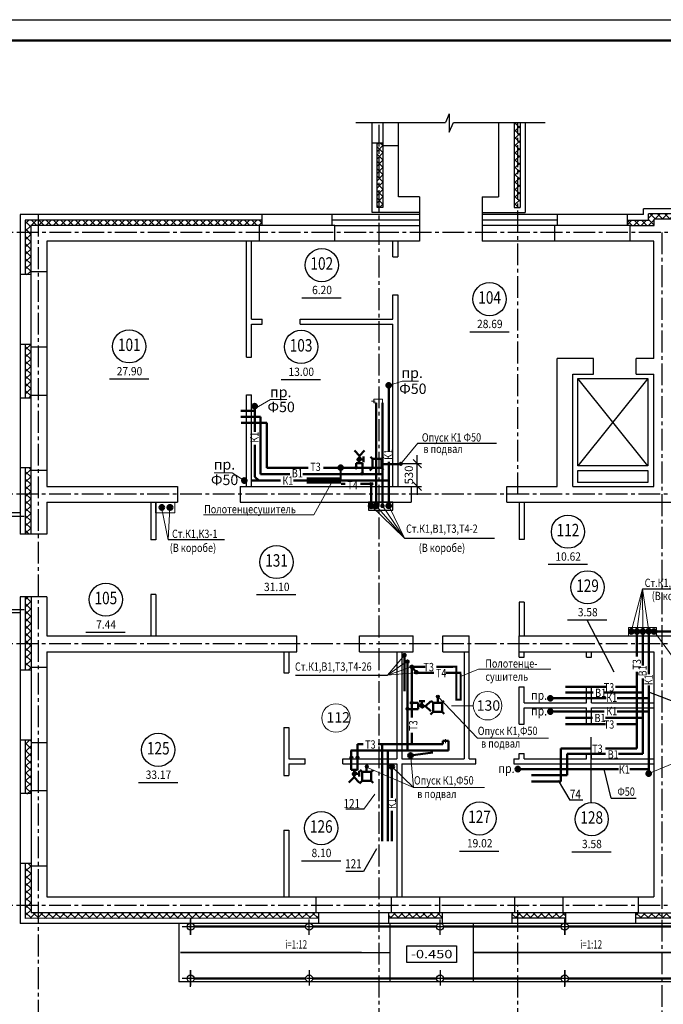
# Model space of a CAD drawing. Units: millimetres. Extents: x 6987 to 430160, y 1369 to 215624.
# Drawn here: x 87648 to 103127, y 86855 to 110550 of the extents above; entities that cross this region are included whole.
import ezdxf
from ezdxf.enums import TextEntityAlignment as Align

# ---------------------------------------------------------------- set-up
doc = ezdxf.new("R2010")
doc.units = ezdxf.units.MM
doc.linetypes.add('ОСЕВАЯ2', pattern=[1.125, 0.75, -0.125, 0.125, -0.125])
for name, color, linetype in [('1EXPL', 2, 'Continuous'), ('1SANTEH', 15, 'Continuous'), ('1SERV', 15, 'Continuous'), ('1TABL', 7, 'Continuous'), ('FORMAT', 7, 'Continuous'), ('Оборудование', 6, 'Continuous'), ('СТЕНЫ', 7, 'Continuous')]:
    doc.layers.add(name, color=color, linetype=linetype)
for name, color, linetype, lineweight in [('К1', 7, 'Continuous', 50), ('К1-1', 170, 'Continuous', 25), ('К1-2', 62, 'Continuous', 25), ('К1-3', 200, 'Continuous', 25)]:
    doc.layers.add(name, color=color, linetype=linetype, lineweight=lineweight)
doc.styles.add('AR40', font='romans.shx', dxfattribs={"width": 0.8, "height": 300})
doc.styles.add('PSTUDIO', font='pstudio.shx', dxfattribs={"height": 250})
doc.styles.add('SPECIF', font='TXT.shx')
doc.styles.add('TXT0', font='txt', dxfattribs={"width": 0.8})
doc.styles.add('TXT200', font='txt.shx', dxfattribs={"width": 0.9, "height": 200})
doc.dimstyles.new('PS_TICK_EXTLINES', dxfattribs={"dimtxt": 200, "dimasz": 200, "dimexe": 100, "dimexo": 100, "dimgap": 100, "dimtad": 1, "dimdec": 0, "dimzin": 0, "dimdsep": 46, "dimtxsty": 'TXT0', "dimblk1": 'OBLIQUE', "dimblk2": 'OBLIQUE', "dimsah": 1, "dimcen": 200, "dimdle": 100, "dimclrd": 5, "dimadec": 0, "dimazin": 0, "dimtfac": 1, "dimtdec": 0, "dimtix": 1, "dimtmove": 2, "dimatfit": 3, "dimldrblk": 'DBLK_0', "dimfxl": 0, "dimtolj": 1, "dimtzin": 0, "dimarcsym": 0})
pattern_1 = [(45, (-7470.53, 56701.46), (-88.38835, 88.38835), []), (135, (-7470.53, 56701.46), (-88.38835, -88.38835), [])]
pattern_2 = [(45, (-212254.91, -68210.73), (-88.388348, 88.388348), []), (135, (-212254.91, -68210.73), (-88.388348, -88.388348), [])]

# ---------------------------------------------------------------- blocks, each defined once
blk = doc.blocks.new('OTMET_P')
at = {"color": 0, "linetype": 'ByBlock'}
blk.add_lwpolyline([(-6, -2), (-6, 2), (6, 2), (6, -2)], close=True, dxfattribs=at)
at = {"color": 0, "linetype": 'ByBlock', "style": 'TXT200', "width": 1.071429}
blk.add_attdef('OTMET', text='', height=2, dxfattribs=at).set_placement((-5, -1), (5, -1), align=Align.FIT)
blk = doc.blocks.new('BE301')
at = {"color": 0, "linetype": 'ByBlock'}
blk.add_line((-4.79, -7.85), (4.67, -7.85), dxfattribs=at)
blk.add_circle((0, 0), 4, dxfattribs=at)
at = {"color": 0, "linetype": 'ByBlock', "style": 'TXT0', "width": 0.8}
blk.add_attdef('ENOM', text='', height=3, dxfattribs=at).set_placement((0, 0), align=Align.MIDDLE)
at = {"color": 0, "linetype": 'ByBlock', "style": 'TXT0', "width": 0.8, "flags": 1}
blk.add_attdef('ETYP', text='', height=3, dxfattribs=at).set_placement((0, 0), align=Align.MIDDLE)
at = {"color": 0, "linetype": 'ByBlock', "style": 'TXT0', "flags": 1}
for tag, p, width in [('ENAI', (8.16, -1), 0.9), ('EPER', (13.86, -4.21), 0.9), ('NOTD', (13.65, -6.77), 0.9), ('WTOP', (13.65, -10.11), 0.9), ('KTG', (-4.21, -12.12), 0.8), ('WBOT', (13.65, -13.44), 0.9), ('ATOP', (13.65, -16.77), 0.9), ('ABOT', (13.65, -20.11), 0.9)]:
    blk.add_attdef(tag, p, '', height=2, dxfattribs=dict(at, width=width))
at = {"color": 0, "linetype": 'ByBlock', "style": 'TXT0', "width": 0.9}
blk.add_attdef('EAREA', text='', height=2, dxfattribs=at).set_placement((0.05, -6.98), align=Align.CENTER)
blk = doc.blocks.new('_Oblique')
at = {"color": 0, "linetype": 'ByBlock', "lineweight": -2}
blk.add_line((-0.5, -0.5), (0.5, 0.5), dxfattribs=at)
blk = doc.blocks.new('*D412')
at = {"layer": 'DEFPOINTS', "color": 0, "ltscale": 100}
for p in [(96742, 99869), (97208, 99869), (96742, 99319)]:
    blk.add_point(p, dxfattribs=at)
at = {"layer": 'К1-1', "color": 5, "lineweight": -2, "ltscale": 100}
for p, q in [((97208, 99869), (97208, 100069)), ((97208, 99319), (97208, 99869)), ((97208, 99319), (97208, 99119))]:
    blk.add_line(p, q, dxfattribs=at)
at = {"layer": 'К1-1', "color": 0, "lineweight": -2, "ltscale": 100}
for p, q in [((96842, 99869), (97308, 99869)), ((96842, 99319), (97308, 99319))]:
    blk.add_line(p, q, dxfattribs=at)
at = {"layer": 'К1-1', "color": 5, "lineweight": -2, "ltscale": 100, "xscale": 200, "yscale": 200, "zscale": 200}
for p, rotation in [((97208, 99869), 270), ((97208, 99319), 90)]:
    blk.add_blockref('_Oblique', p, dxfattribs=dict(at, rotation=rotation))
at = {"layer": 'К1-1', "color": 0, "lineweight": 15, "ltscale": 100, "insert": (97008, 99594), "char_height": 200, "attachment_point": 5, "rotation": 90, "style": 'TXT0'}
blk.add_mtext('\\A1;{\\Ftxt.shx|c204;530}', dxfattribs=at)
blk = doc.blocks.new('DBLK_0')
at = {"color": 0, "linetype": 'ByBlock'}
for p, q in [((1, 1), (-1, -1)), ((-1, 0), (1, 0)), ((0, 1), (0, -1))]:
    blk.add_line(p, q, dxfattribs=at)

msp = doc.modelspace()

# ---------------------------------------------------------------- hatches: boundary and pattern name
at = {"lineweight": 25, "ltscale": 100}
h = msp.add_hatch(dxfattribs=at)
h.set_pattern_fill('ANSI31', color=0, angle=89.24335, style=0)
h.set_pattern_definition([(134.24334522, (305103.98995, 85195.7571), (-0.08954787318, -0.08721340728), [])])
edge = h.paths.add_edge_path()
edge.add_arc((95811.3, 99970.8), 50, -270, 90)
at = {"lineweight": 50}
h = msp.add_hatch(color=0, dxfattribs=at)
edge = h.paths.add_edge_path()
edge.add_arc((95738, 99769.4), 33.2, 0, 360)
h = msp.add_hatch(color=0, dxfattribs=at)
h.paths.add_polyline_path([(96803.5, 99812.2, 0.4840389), (96866, 99861.7, 0.4840389), (96803.5, 99911.2)])
h.paths.add_polyline_path([(96764.3, 99861.7, 0.3476736), (96803.5, 99812.2), (96803.5, 99911.2, 0.3476736)])
h = msp.add_hatch(color=0, dxfattribs=at)
edge = h.paths.add_edge_path()
edge.add_arc((95885.1, 99622.3), 33.2, 0, 360)
h = msp.add_hatch(color=0, dxfattribs=at)
edge = h.paths.add_edge_path()
edge.add_arc((96104.5, 99380.1), 33.2, 0, 360)
h = msp.add_hatch(color=0, dxfattribs=at)
edge = h.paths.add_edge_path()
edge.add_arc((97077.5, 94112.8), 33.2, 0, 360)
at = {"lineweight": 25, "ltscale": 100}
h = msp.add_hatch(dxfattribs=at)
h.set_pattern_fill('ANSI31', color=0, angle=-0.75665, style=0)
h.set_pattern_definition([(44.24334522, (82548.54962, -115254.00904), (-0.08721340728, 0.08954787318), [])])
edge = h.paths.add_edge_path()
edge.add_arc((97323.6, 94038.7), 50, -360, 0)
at = {"lineweight": 50}
h = msp.add_hatch(color=0, dxfattribs=at)
edge = h.paths.add_edge_path()
edge.add_arc((97705.6, 94261.2), 33.2, 0, 360)
h = msp.add_hatch(color=0, dxfattribs=at)
edge = h.paths.add_edge_path()
edge.add_arc((96975.1, 93964.9), 33.2, 0, 360)
h = msp.add_hatch(color=0, dxfattribs=at)
edge = h.paths.add_edge_path()
edge.add_arc((95624.9, 92799.1), 33.2, 0, 360)
h = msp.add_hatch(color=0, dxfattribs=at)
edge = h.paths.add_edge_path()
edge.add_arc((95772, 92793.6), 33.2, 0, 360)
at = {"lineweight": 25, "ltscale": 100}
h = msp.add_hatch(dxfattribs=at)
h.set_pattern_fill('ANSI31', color=0, angle=-90.75665, style=0)
h.set_pattern_definition([(314.24334522, (-113593.96576, 107180.04266), (0.08954787318, 0.08721340728), [])])
edge = h.paths.add_edge_path()
edge.add_arc((95698.7, 92405), 50, -450, -90)
at = {"lineweight": 50}
h = msp.add_hatch(color=0, dxfattribs=at)
h.paths.add_polyline_path([(95983.6, 92526.6, 0.4840389), (96046.2, 92576.1, 0.4840389), (95983.6, 92625.6)])
h.paths.add_polyline_path([(95944.5, 92576.1, 0.3476736), (95983.6, 92526.6), (95983.6, 92625.6, 0.3476736)])
at = {"layer": '1EXPL'}
h = msp.add_hatch(dxfattribs=at)
h.set_pattern_fill('ANSI37', color=0, scale=1000, style=0)
h.set_pattern_definition(pattern_1)
h.paths.add_polyline_path([(99542, 107524.7), (99542, 106031.1), (99632, 106031.1), (99632, 108074.4), (99542, 108074.4)])
h.paths.add_polyline_path([(99632, 106031.1), (99682, 106031.1), (99682, 107589.7), (99682, 108074.4), (99632, 108074.4)])
h.paths.add_polyline_path([(96382, 107524.7), (96382, 107589.7), (96292, 107589.7), (96292, 106029.4), (96382, 106029.4)])
h.paths.add_polyline_path([(96292, 107589.7), (96242, 107589.7), (96242, 106029.4), (96292, 106029.4)])
h = msp.add_hatch(dxfattribs=at)
h.set_pattern_fill('ANSI37', color=0, scale=1000, style=0)
h.set_pattern_definition(pattern_1)
h.paths.add_polyline_path([(87782, 105727.7), (87782, 105429.4), (87912, 105429.4), (87912, 105599.4), (93416.8, 105599.4), (93481.8, 105599.4), (93481.8, 105727.7)])
h = msp.add_hatch(dxfattribs=at)
h.set_pattern_fill('ANSI37', color=0, scale=1000, style=0)
h.set_pattern_definition([(45, (-7467.53, 56701.46), (-88.38835, 88.38835), []), (135, (-7467.53, 56701.46), (-88.38835, -88.38835), [])])
h.paths.add_polyline_path([(102265, 105729.4), (102265, 105599.4), (102330, 105599.4), (102907.7, 105599.4), (102907.7, 105749.4), (103238, 105749.4), (103176.5, 105879.4), (102777.7, 105879.4), (102777.7, 105729.4)])
h.paths.add_polyline_path([(103176.5, 105879.4), (103238, 105749.4), (104275.2, 105749.4), (104275.2, 105879.4)])
h.paths.add_polyline_path([(105585.2, 105879.4), (105585.2, 105749.4), (106501.5, 105749.4), (106501.5, 105599.4), (106929.7, 105599.4), (106994.7, 105599.4), (106994.7, 105729.4), (106631.5, 105729.4), (106631.5, 105879.4)])
h = msp.add_hatch(dxfattribs=at)
h.set_pattern_fill('ANSI37', color=0, scale=1000, style=0)
h.set_pattern_definition(pattern_2)
h.paths.add_polyline_path([(87782, 104414.1), (87912, 104414.1), (87912, 105429.4), (87782, 105429.4)])
h.paths.add_polyline_path([(87782, 101444.1), (87912, 101444.1), (87912, 102734.1), (87782, 102734.1)])
h = msp.add_hatch(dxfattribs=at)
h.set_pattern_fill('ANSI37', color=0, scale=1000, style=0)
h.set_pattern_definition(pattern_2)
h.paths.add_polyline_path([(87912, 99764.1), (87782, 99764.1), (87782, 99129.4), (87912, 99129.4)])
h.paths.add_polyline_path([(87912, 99129.4), (87782, 99129.4), (87782, 98169.4), (87912, 98169.4)])
h = msp.add_hatch(dxfattribs=at)
h.set_pattern_fill('ANSI37', color=0, scale=1000, style=0)
h.set_pattern_definition(pattern_2)
h.paths.add_polyline_path([(87782, 95529.4), (87922, 95529.4), (87922, 96659.4), (87782, 96659.4)])
h.paths.add_polyline_path([(87922, 95529.4), (87782, 95529.4), (87782, 94894.9), (87922, 94894.9)])
h = msp.add_hatch(dxfattribs=at)
h.set_pattern_fill('ANSI37', color=0, scale=1000, style=0)
h.set_pattern_definition([(45, (-126453.33, 17643.06), (-88.38835, 88.38835), []), (135, (-126453.33, 17643.06), (-88.38835, -88.38835), [])])
h.paths.add_polyline_path([(87782, 91909.8), (87922, 91909.8), (87922, 91974.8), (87922, 93199.9), (87782, 93199.9)])
h = msp.add_hatch(dxfattribs=at)
h.set_pattern_fill('ANSI37', color=0, scale=1000, style=0)
h.set_pattern_definition(pattern_2)
h.paths.add_polyline_path([(87922, 90244.8), (87782, 90244.8), (87782, 89229.4), (87922, 89229.4)])
h.paths.add_polyline_path([(87782, 88919.4), (88092, 88919.8), (88092, 89059.4), (87922, 89059.4), (87922, 89229.4), (87782, 89229.4)])
h.paths.add_polyline_path([(94837.4, 88927.6), (94837.4, 89059.4), (94772.4, 89059.4), (89047, 89059.4), (88092, 89059.4), (88092, 88919.8)])
h.paths.add_polyline_path([(97807.1, 88929.4), (97807.1, 89059.4), (96517.4, 89059.4), (96517.4, 88929.4)])
h.paths.add_polyline_path([(99632, 89059.4), (99632, 88929.4), (100776.7, 88929.4), (100776.7, 89059.4), (100711.7, 89059.4)])
h.paths.add_polyline_path([(99487.1, 88929.4), (99632, 88929.4), (99632, 89059.4), (99552.1, 89059.4), (99487.1, 89059.4)])
h = msp.add_hatch(dxfattribs=at)
h.set_pattern_fill('ANSI37', color=0, scale=1000, style=0)
h.set_pattern_definition(pattern_2)
h.paths.add_polyline_path([(103092, 88929.4), (103092, 89059.4), (102521.7, 89059.4), (102456.7, 89059.4), (102456.7, 88929.4)])
h.paths.add_polyline_path([(103941.6, 88929.4), (103941.6, 89059.4), (103092, 89059.4), (103092, 88929.4)])
h.paths.add_polyline_path([(106292, 88929.4), (106292, 89059.4), (105451.6, 89059.4), (105451.6, 88929.4)])
h.paths.add_polyline_path([(106912.3, 88929.4), (106912.3, 89059.4), (106847.3, 89059.4), (106292, 89059.4), (106292, 88929.4)])
at = {"layer": 'К1', "ltscale": 100}
for points in [[(95423.5, 99769.4, 1), (95313.5, 99769.4, 1)], [(96158.6, 98850.9, 1), (96048.6, 98850.9, 1)], [(96277.4, 98850.9, 1), (96167.4, 98850.9, 1)], [(96427.4, 98850.9, 1), (96317.4, 98850.9, 1)], [(102302.6, 95829, 1), (102412.6, 95829, 1)], [(102437.3, 95829, 1), (102547.3, 95829, 1)], [(102580.7, 95829, 1), (102690.7, 95829, 1)], [(102850.8, 95826.9, 1), (102960.8, 95826.9, 1)], [(96919.6, 95101.2, 1), (97029.6, 95101.2, 1)], [(97026, 94974.8, 1), (97136, 94974.8, 1)], [(97133.1, 94846.8, 1), (97243.1, 94846.8, 1)]]:
    msp.add_hatch(color=0, dxfattribs=at).paths.add_polyline_path(points)
at = {"layer": 'К1-2', "lineweight": 50, "ltscale": 100}
for points in [[(96577.4, 101750.3, 1), (96467.4, 101750.3, 1)], [(93352.4, 101250.2, 1), (93242.4, 101250.2, 1)], [(93104.5, 99458.3, 1), (92994.5, 99458.3, 1)], [(91122, 98812.5, 1), (91012, 98812.5, 1)], [(91312, 98812.5, 1), (91202, 98812.5, 1)], [(96577.4, 98850.9, 1), (96467.4, 98850.9, 1)], [(102720.3, 95833.3, 1), (102830.3, 95833.3, 1)], [(96848.5, 95257.8, 1), (96958.5, 95257.8, 1)], [(100355.8, 94218.6, 1), (100465.8, 94218.6, 1)], [(100355.8, 93899.3, 1), (100465.8, 93899.3, 1)], [(97048.1, 92787.6, 1), (97048.1, 92897.6, 1)], [(96598.3, 92520.1, 1), (96598.3, 92630.1, 1)], [(99573.1, 92515.9, 1), (99683.1, 92515.9, 1)], [(102720.3, 92407, 1), (102830.3, 92407, 1)]]:
    msp.add_hatch(color=0, dxfattribs=at).paths.add_polyline_path(points)
at = {"layer": 'К1-2', "ltscale": 100}
msp.add_hatch(color=0, dxfattribs=at).paths.add_polyline_path([(91322, 98812.5, 1), (91212, 98812.5, 1)])

# ---------------------------------------------------------------- linework, layer by layer
at = {"color": 0, "lineweight": 50}
for p, q in [((95817.4, 100058.2), (95698.6, 100180.2)), ((95815.1, 99878.8), (95817.4, 100058.2)), ((95817.4, 100058.2), (95943.9, 100181.4)), ((95918.8, 100039.1), (95918.8, 99901.1)), ((96131.4, 99981.2), (96084.2, 100028.5)), ((96348.1, 99981.2), (96394, 100027.2)), ((95891.8, 99877.8), (95737.2, 99879.8)), ((95737.2, 99879.8), (95737.2, 99835.9)), ((95738, 99842), (95738, 99769.4)), ((95813.8, 99970.1), (95918.8, 99970.1)), ((95891.8, 99877.8), (95891.8, 99622.3)), ((96131.4, 99764.5), (96067.4, 99700.5)), ((96131.4, 99981.2), (96348.1, 99981.2)), ((96131.4, 99764.5), (96131.4, 99981.2)), ((96348.1, 99764.5), (96131.4, 99764.5)), ((96348.1, 99981.2), (96348.1, 99764.5)), ((96348.1, 99764.5), (96397.4, 99715.2)), ((97194.8, 94112.8), (97030.7, 94112.8)), ((97232.6, 94112.8), (97188.7, 94112.8)), ((97230.5, 93958.1), (97232.6, 94112.8)), ((97391.9, 94151.5), (97253.9, 94151.5)), ((97322.9, 94151.5), (97322.9, 94046.5)), ((97411, 94032.6), (97533, 94151.3)), ((97589.3, 94113.3), (97542.1, 94160.6)), ((97589.3, 94113.3), (97806, 94113.3)), ((97589.3, 93896.6), (97589.3, 94113.3)), ((97806, 94113.3), (97851.9, 94159.2)), ((97806, 94113.3), (97806, 93896.6)), ((97230.5, 93958.1), (96972.3, 93958.1)), ((97230.5, 93958.1), (97188.7, 93958.1)), ((97231.6, 94034.9), (97411, 94032.6)), ((97411, 94032.6), (97534.2, 93906.1)), ((97589.3, 93896.6), (97525.3, 93832.6)), ((97806, 93896.6), (97589.3, 93896.6)), ((97806, 93896.6), (97855.3, 93847.3)), ((95618.2, 92498), (95618.2, 92962.4)), ((95618.2, 92498), (95618.2, 92539.9)), ((95618.2, 92498), (95772.9, 92496)), ((95695, 92497), (95692.6, 92317.6)), ((95772.9, 92533.8), (95772.9, 92606.4)), ((95772.9, 92496), (95772.9, 92539.9)), ((95811.5, 92336.7), (95811.5, 92474.7)), ((95884.3, 92447.4), (95837.1, 92494.6)), ((95884.3, 92447.4), (96101, 92447.4)), ((95884.3, 92230.7), (95884.3, 92447.4)), ((95992, 92561.1), (95992, 92447.4)), ((96101, 92447.4), (96146.9, 92493.3)), ((96101, 92447.4), (96101, 92230.7)), ((95692.6, 92317.6), (95566.2, 92194.4)), ((95692.6, 92317.6), (95811.4, 92195.6)), ((95811.6, 92405.7), (95706.6, 92405.7)), ((95884.3, 92230.7), (95820.3, 92166.7)), ((96101, 92230.7), (95884.3, 92230.7)), ((96101, 92230.7), (96150.3, 92181.4))]:
    msp.add_line(p, q, dxfattribs=at)
at = {"color": 0, "ltscale": 100}
for p, q in [((99661.6, 95209), (99781.6, 95209)), ((101282.1, 95209), (101402.1, 95209)), ((99661.6, 94499), (99781.6, 94499)), ((101282.1, 94499), (101402.1, 94499)), ((99781.6, 94109.4), (101282.1, 94109.4)), ((101402.1, 94109.4), (102902, 94109.4)), ((99781.6, 93989.4), (101282.1, 93989.4)), ((101401.7, 93589.7), (101402.1, 93989.4)), ((101402.1, 93989.4), (102902, 93989.4)), ((99661.6, 93598.7), (99781.6, 93598.7)), ((101281.7, 93589.7), (101401.7, 93589.7)), ((99661.6, 92888.7), (99781.6, 92888.7)), ((98461.6, 92759.4), (98621.6, 92759.4)), ((98621.6, 92639.4), (98621.6, 92759.4)), ((99531.6, 92759.4), (99531.6, 92639.4)), ((101281.7, 92879.7), (101401.7, 92879.7)), ((101402.1, 92759.4), (101402.1, 92879.7))]:
    msp.add_line(p, q, dxfattribs=at)
at = {"color": 0, "lineweight": -3}
for centre in [(95738, 99769.4), (95885.1, 99622.3), (96104.5, 99380.1), (97077.5, 94112.8), (97705.6, 94261.2), (96975.1, 93964.9), (95624.9, 92799.1), (95772, 92793.6)]:
    msp.add_circle(centre, 33.2, dxfattribs=at)
at = {"layer": '1EXPL', "color": 0}
for p, q in [((95733.6, 108074.4), (97885.6, 108074.4)), ((97977.5, 108284.3), (97885.6, 108074.4)), ((97977.5, 108284.3), (97977.5, 107839.8)), ((97977.5, 107839.8), (98080.7, 108074.4)), ((98080.7, 108074.4), (100289.8, 108074.4)), ((99162, 108074.4), (99162, 106291.1)), ((99682, 108074.4), (99682, 107589.7)), ((99802, 108074.4), (99802, 105911.1)), ((99682, 107589.7), (99682, 106031.1)), ((96382, 107524.7), (96382, 106029.4)), ((99542, 107524.7), (99542, 106031.1)), ((97262, 106289.4), (96762, 106289.4)), ((98772, 106291.1), (99162, 106291.1)), ((96382, 106029.4), (96242, 106029.4)), ((99542, 106031.1), (99682, 106031.1)), ((104275.2, 105999.4), (102654.7, 105999.4)), ((102654.7, 105859.4), (102654.7, 105999.4)), ((87662, 105859.4), (87662, 98169.4)), ((97262, 105859.4), (87662, 105859.4)), ((93481.8, 105727.7), (87782, 105727.7)), ((87782, 105727.7), (87782, 104414.1)), ((93481.8, 105599.4), (93481.8, 105859.4)), ((95161.8, 105599.4), (95161.8, 105859.4)), ((97262, 105727.7), (95161.8, 105727.7)), ((96762, 105909.4), (96122, 105909.4)), ((97262, 105909.4), (96122, 105909.4)), ((98772, 105911.1), (99802, 105911.1)), ((99442, 105859.4), (98772, 105859.4)), ((100585, 105729.4), (98772, 105729.4)), ((102654.7, 105859.4), (99442, 105859.4)), ((100585, 105599.4), (100585, 105859.4)), ((100585, 105599.4), (100585, 105859.4)), ((100585, 105599.4), (100585, 105859.4)), ((100585, 105599.4), (100585, 105859.4)), ((100585, 105599.4), (100585, 105859.4)), ((100585, 105599.4), (100585, 105859.4)), ((100585, 105599.4), (100585, 105859.4)), ((100585, 105599.4), (100585, 105859.4)), ((102265, 105599.4), (102265, 105859.4)), ((102265, 105599.4), (102265, 105859.4)), ((102265, 105599.4), (102265, 105859.4)), ((102265, 105599.4), (102265, 105859.4)), ((102265, 105599.4), (102265, 105859.4)), ((102265, 105599.4), (102265, 105859.4)), ((102265, 105599.4), (102265, 105859.4)), ((102265, 105599.4), (102265, 105859.4)), ((102265, 105729.4), (102774.7, 105729.4)), ((102774.7, 105729.4), (102774.7, 105879.4)), ((104275.2, 105879.4), (102774.7, 105879.4)), ((102904.7, 105599.4), (102904.7, 105749.4)), ((104275.2, 105749.4), (102904.7, 105749.4)), ((93416.8, 105599.4), (87912, 105599.4)), ((87912, 105599.4), (87912, 98169.4)), ((93416.8, 105219.4), (93416.8, 105599.4)), ((95226.8, 105599.4), (93416.8, 105599.4)), ((95226.8, 105219.4), (95226.8, 105599.4)), ((95226.8, 105599.4), (97262, 105599.4)), ((100520, 105599.4), (98772, 105599.4)), ((100520, 105219.4), (100520, 105599.4)), ((102330, 105599.4), (100520, 105599.4)), ((100520, 105219.4), (100520, 105599.4)), ((102330, 105599.4), (100520, 105599.4)), ((100520, 105219.4), (100520, 105599.4)), ((102330, 105599.4), (100520, 105599.4)), ((100520, 105219.4), (100520, 105599.4)), ((102330, 105599.4), (100520, 105599.4)), ((100520, 105219.4), (100520, 105599.4)), ((102330, 105599.4), (100520, 105599.4)), ((100520, 105219.4), (100520, 105599.4)), ((102330, 105599.4), (100520, 105599.4)), ((100520, 105219.4), (100520, 105599.4)), ((102330, 105599.4), (100520, 105599.4)), ((100520, 105219.4), (100520, 105599.4)), ((102330, 105599.4), (100520, 105599.4)), ((102330, 105219.4), (102330, 105599.4)), ((102330, 105219.4), (102330, 105599.4)), ((102330, 105219.4), (102330, 105599.4)), ((102330, 105219.4), (102330, 105599.4)), ((102330, 105599.4), (102904.7, 105599.4)), ((102330, 105219.4), (102330, 105599.4)), ((102330, 105219.4), (102330, 105599.4)), ((102330, 105219.4), (102330, 105599.4)), ((102330, 105219.4), (102330, 105599.4)), ((88302, 105219.4), (88302, 99319.4)), ((97262, 105219.4), (88302, 105219.4)), ((93102, 102429.7), (93102, 105219.4)), ((93222, 103339.4), (93222, 105219.4)), ((96621.6, 104839.3), (96621.6, 105219.4)), ((96741.6, 105219.4), (96741.6, 104839.3)), ((96741.6, 105219.4), (96741.6, 104839.3)), ((102902, 105219.4), (98772, 105219.4)), ((102902, 102399.4), (102902, 105219.4)), ((96621.6, 104839.3), (96741.6, 104839.3)), ((87912, 104414.1), (87662, 104414.1)), ((88302, 104479.1), (87912, 104479.1)), ((96621.6, 103929.3), (96741.6, 103929.3)), ((96621.6, 103339.4), (96621.6, 103929.3)), ((96741.6, 103929.3), (96741.6, 102696.3)), ((96741.6, 103864.3), (96741.6, 99319.4)), ((93222, 103339.4), (93480.1, 103339.4)), ((93480.1, 103219.4), (93480.1, 103339.4)), ((94390.1, 103219.4), (94390.1, 103339.4)), ((94390.1, 103339.4), (96621.6, 103339.4)), ((93222, 103219.4), (93480.1, 103219.4)), ((93222, 102429.7), (93222, 103219.4)), ((94390.1, 103219.4), (96621.6, 103219.4)), ((96621.6, 99319.4), (96621.6, 103219.4)), ((87912, 102734.1), (87662, 102734.1)), ((87782, 102734.1), (87782, 101444.1)), ((88302, 102669.1), (87912, 102669.1)), ((93102, 102429.7), (93222, 102429.7)), ((100572, 99319.4), (100572, 102399.4)), ((101444.8, 102399.4), (100572, 102399.4)), ((101444.8, 102019.4), (101444.8, 102399.4)), ((102902, 102399.4), (102475, 102399.4)), ((102475, 102019.4), (102475, 102399.4)), ((100952, 99319.4), (100952, 102019.4)), ((100952, 102019.4), (101444.8, 102019.4)), ((102751.4, 101916.5), (101068.4, 99812.7)), ((102751.4, 99812.7), (101068.4, 101916.5)), ((102475, 102019.4), (102902, 102019.4)), ((102902, 99319.4), (102902, 102019.4)), ((87912, 101444.1), (87662, 101444.1)), ((88302, 101509.1), (87912, 101509.1)), ((93102, 99319.4), (93102, 101519.7)), ((93102, 101519.7), (93222, 101519.7)), ((93222, 99319.4), (93222, 101519.7)), ((87912, 99764.1), (87662, 99764.1)), ((87782, 99764.1), (87782, 98169.4)), ((88302, 99699.1), (87912, 99699.1)), ((88302, 99319.4), (91441.8, 99319.4)), ((92951.8, 99319.4), (97062, 99319.4)), ((99362, 99319.4), (100572, 99319.4)), ((100952, 99319.4), (102902, 99319.4)), ((102132, 99319.4), (102902, 99319.4)), ((88302, 98939.4), (91441.8, 98939.4)), ((88302, 98939.4), (88302, 98169.4)), ((90802, 98939.4), (90802, 98029.6)), ((90922, 98939.4), (90922, 98029.6)), ((92951.8, 98939.4), (97062, 98939.4)), ((99362, 98939.4), (103922, 98939.4)), ((99661.6, 98939.4), (99661.6, 98039.4)), ((99781.6, 98939.4), (99781.6, 98039.4)), ((102132, 98939.4), (103070.1, 98939.4)), ((87662, 98679.4), (85033.3, 98679.4)), ((87358.9, 98599.8), (87758.9, 98599.8)), ((88302, 98169.4), (87662, 98169.4)), ((88302, 98169.4), (87782, 98169.4)), ((90922, 98029.6), (90802, 98029.6)), ((99781.6, 98039.4), (99661.6, 98039.4)), ((90922, 96719.6), (90802, 96719.6)), ((90802, 96719.6), (90802, 95719.4)), ((90922, 96719.6), (90922, 95719.4)), ((87662, 96659.4), (87662, 88799.4)), ((88302, 96659.4), (87662, 96659.4)), ((87782, 96659.4), (87782, 94894.9)), ((87922, 96659.4), (87922, 91989.8)), ((88302, 96659.4), (88302, 95719.4)), ((99781.6, 96529.4), (99661.6, 96529.4)), ((99661.6, 96529.4), (99661.6, 95719.4)), ((99781.6, 96529.4), (99781.6, 95719.4)), ((87662, 96279.4), (85014.7, 96279.4)), ((87358.9, 96359), (87758.9, 96359)), ((88302, 95719.4), (94311.9, 95719.4)), ((94311.9, 95339.4), (94311.9, 95719.4)), ((95820.9, 95339.4), (95820.9, 95719.4)), ((95820.9, 95719.4), (97111.6, 95719.4)), ((97111.6, 95339.4), (97111.6, 95719.4)), ((97821.6, 95719.4), (98461.6, 95719.4)), ((97821.6, 95339.4), (97821.6, 95719.4)), ((98461.6, 92759.4), (98461.6, 95719.4)), ((99661.6, 95719.4), (106762, 95719.4)), ((99661.6, 95209), (99661.6, 95719.4)), ((88302, 95339.4), (94311.9, 95339.4)), ((88302, 95339.4), (88302, 89439.4)), ((94001.6, 95339.4), (94001.6, 94829.3)), ((94121.6, 95339.4), (94121.6, 94829.3)), ((95820.9, 95339.4), (97111.6, 95339.4)), ((96721.6, 95339.4), (96721.6, 92759.4)), ((96841.6, 95339.4), (96841.6, 92759.4)), ((97821.6, 95339.4), (98461.6, 95339.4)), ((98341.6, 95339.4), (98341.6, 92759.4)), ((99661.6, 95339.4), (102902, 95339.4)), ((99781.6, 95209), (99781.6, 95339.4)), ((101282.1, 95209), (101282.1, 95339.4)), ((101402.1, 95209), (101402.1, 95339.4)), ((102902, 95339.4), (102902, 89439.4)), ((87922, 94894.9), (87662, 94894.9)), ((87922, 94894.9), (87662, 94894.9)), ((88302, 94959.9), (87922, 94959.9)), ((87922, 94959.9), (87922, 93149.9)), ((88302, 94959.9), (87922, 94959.9)), ((94001.6, 94829.3), (94121.6, 94829.3)), ((99661.6, 93598.7), (99661.6, 94499)), ((99781.6, 94109.4), (99781.6, 94499)), ((101282.1, 94109.4), (101282.1, 94499)), ((101402.1, 94109.4), (101402.1, 94499)), ((99781.6, 93598.7), (99781.6, 93989.4)), ((101282.1, 93589.7), (101282.1, 93989.4)), ((94001.6, 93519.3), (94121.6, 93519.3)), ((94001.6, 93519.3), (94001.6, 92359.8)), ((94121.6, 93519.3), (94121.6, 92759.4)), ((87922, 93214.9), (87662, 93214.9)), ((87922, 93214.9), (87662, 93214.9)), ((87782, 93214.9), (87782, 91924.8)), ((88302, 93149.9), (87922, 93149.9)), ((88302, 93149.9), (87922, 93149.9)), ((99661.6, 92759.4), (99661.6, 92888.7)), ((99781.6, 92759.4), (99781.6, 92888.7)), ((94121.6, 92759.4), (94511.6, 92759.4)), ((94511.6, 92639.4), (94511.6, 92759.4)), ((95421.6, 92639.4), (95421.6, 92759.4)), ((95421.6, 92759.4), (96721.6, 92759.4)), ((96841.6, 92759.4), (98341.6, 92759.4)), ((99531.6, 92759.4), (99661.6, 92759.4)), ((99782, 92759.4), (101282.1, 92759.4)), ((101282.1, 92759.4), (101282.1, 92879.7)), ((101402.1, 92759.4), (102902, 92759.4)), ((94121.6, 92639.4), (94511.6, 92639.4)), ((94121.6, 92639.4), (94121.6, 92359.8)), ((95421.6, 92639.4), (96721.6, 92639.4)), ((96721.6, 92639.4), (96721.6, 89439.4)), ((96841.6, 92639.4), (96841.6, 89439.4)), ((96841.6, 92639.4), (98621.6, 92639.4)), ((99531.6, 92639.4), (102902, 92639.4)), ((94001.6, 92359.8), (94121.6, 92359.8)), ((88302, 91989.8), (87922, 91989.8)), ((87922, 91989.8), (87922, 90179.8)), ((88302, 91989.8), (87922, 91989.8)), ((87922, 91989.8), (87922, 89059.4)), ((87922, 91924.8), (87662, 91924.8)), ((87922, 91924.8), (87662, 91924.8)), ((94001.6, 91049.8), (94121.6, 91049.8)), ((94001.6, 91049.8), (94001.6, 89439.4)), ((94121.6, 91049.8), (94121.6, 89439.4)), ((87922, 90244.8), (87662, 90244.8)), ((87922, 90244.8), (87662, 90244.8)), ((87782, 90244.8), (87782, 88919.4)), ((88302, 90179.8), (87922, 90179.8)), ((88302, 90179.8), (87922, 90179.8)), ((88302, 89439.4), (102902, 89439.4)), ((94772.4, 89439.4), (94772.4, 89059.4)), ((94772.4, 89439.4), (94772.4, 89059.4)), ((96582.4, 89439.4), (96582.4, 89059.4)), ((96582.4, 89439.4), (96582.4, 89059.4)), ((96582.4, 89439.4), (96582.4, 89059.4)), ((97742.1, 89439.4), (97742.1, 89059.4)), ((97742.1, 89439.4), (97742.1, 89059.4)), ((99552.1, 89439.4), (99552.1, 89059.4)), ((99552.1, 89439.4), (99552.1, 89059.4)), ((99552.1, 89439.4), (99552.1, 89059.4)), ((100711.7, 89439.4), (100711.7, 89059.4)), ((100711.7, 89439.4), (100711.7, 89059.4)), ((102521.7, 89439.4), (102521.7, 89059.4)), ((102521.7, 89439.4), (102521.7, 89059.4)), ((102521.7, 89439.4), (102521.7, 89059.4)), ((94837.4, 88927.6), (87782, 88919.4)), ((89092.3, 89059.4), (87922, 89059.4)), ((96410.5, 89059.4), (89047, 89059.4)), ((91757.6, 88923.5), (91757.6, 88523.5)), ((91757.6, 88523.5), (91757.6, 88894.3)), ((94609.8, 88523.5), (94609.8, 88894.3)), ((96582.4, 89059.4), (94772.4, 89059.4)), ((96582.4, 89059.4), (94772.4, 89059.4)), ((94837.4, 89059.4), (94837.4, 88799.4)), ((94837.4, 89059.4), (94837.4, 88799.4)), ((97937.1, 89059.4), (96410.5, 89059.4)), ((96517.3, 89059.4), (96517.3, 88799.4)), ((96517.4, 89059.4), (96517.4, 88799.4)), ((97807.1, 88929.4), (96517.4, 88929.4)), ((99552.1, 89059.4), (97742.1, 89059.4)), ((99552.1, 89059.4), (97742.1, 89059.4)), ((97757.6, 88523.5), (97757.6, 88894.3)), ((97807.1, 89059.4), (97807.1, 88799.4)), ((97807.1, 89059.4), (97807.1, 88799.4)), ((99487.1, 89059.4), (99487.1, 88799.4)), ((99487.1, 89059.4), (99487.1, 88799.4)), ((100776.7, 88929.4), (99487.1, 88929.4)), ((100711.7, 89059.4), (99552.1, 89059.4)), ((102521.7, 89059.4), (100711.7, 89059.4)), ((102521.7, 89059.4), (100711.7, 89059.4)), ((100757.6, 88923.5), (100757.6, 88523.5)), ((100757.6, 88523.5), (100757.6, 88894.3)), ((100776.7, 89059.4), (100776.7, 88799.4)), ((100776.7, 89059.4), (100776.7, 88799.4)), ((102456.6, 89059.4), (102456.6, 88799.4)), ((103941.6, 88929.4), (102456.6, 88929.4)), ((102456.7, 89059.4), (102456.7, 88799.4)), ((102521.7, 89059.4), (103941.6, 89059.4)), ((103941.6, 88799.4), (87662, 88799.4)), ((91471.5, 88799.4), (91471.5, 87399.4)), ((91957.6, 88722.4), (91557.6, 88722.4)), ((94955.6, 88722.4), (94557.6, 88722.4)), ((96549.5, 88799.4), (96551.5, 87399.4)), ((97959.5, 88723.5), (97559.5, 88723.5)), ((98551.5, 88799.4), (98551.5, 87399.4)), ((100959.5, 88723.5), (100559.5, 88723.5)), ((95868.1, 88099.4), (91514.4, 88099.4)), ((91514.4, 88099.4), (96551.5, 88099.4)), ((103551.5, 88099.4), (98551.5, 88099.4)), ((98551.5, 88099.4), (102947.9, 88099.4)), ((98594.4, 88099.4), (103551.5, 88099.4)), ((91757.6, 87275.4), (91757.6, 87675.4)), ((91757.6, 87675.4), (91757.6, 87304.5)), ((94609.8, 87675.4), (94609.8, 87304.5)), ((97757.6, 87675.4), (97757.6, 87304.5)), ((100757.6, 87275.4), (100757.6, 87675.4)), ((100757.6, 87675.4), (100757.6, 87304.5)), ((91957.6, 87476.5), (91557.6, 87476.5)), ((94957.6, 87476.5), (94557.6, 87476.5)), ((97959.5, 87475.4), (97559.5, 87475.4)), ((100959.5, 87475.4), (100559.5, 87475.4)), ((103551.5, 87399.4), (91471.5, 87399.4))]:
    msp.add_line(p, q, dxfattribs=at)
at = {"layer": '1EXPL', "color": 0, "linetype": 'ОСЕВАЯ2', "ltscale": 700}
for p, q in [((96292, 83085.3), (96292, 108074.4)), ((99632, 99129.4), (99632, 108074.4)), ((88092, 105859.4), (88092, 83085.3)), ((160552, 105429.4), (74365.2, 105429.4)), ((103092, 105429.4), (103092, 83085.3)), ((160542, 99129.4), (74365.2, 99129.4)), ((160542, 95529.4), (74365.2, 95529.4)), ((160542, 89229.4), (74365.2, 89229.4)), ((99632, 83085.3), (99632, 89229.4))]:
    msp.add_line(p, q, dxfattribs=at)
at = {"layer": '1EXPL', "color": 0, "ltscale": 100}
for p, q in [((91441.8, 99319.4), (91441.8, 98939.4)), ((92951.8, 99319.4), (92951.8, 98939.4)), ((97062, 99319.4), (97062, 98939.4)), ((99362, 98939.4), (99362, 99319.4)), ((101288.5, 96105.7), (101933.9, 94857.2)), ((101391.6, 91707.4), (101391.6, 93287.3))]:
    msp.add_line(p, q, dxfattribs=at)
at = {"layer": '1EXPL', "color": 0}
for points in [[(102751.4, 101916.5), (102751.4, 99812.7), (101068.4, 99812.7), (101068.4, 101916.5)], [(102751.4, 99699.6), (102751.4, 99411.7), (101068.4, 99411.7), (101068.4, 99699.6)]]:
    msp.add_lwpolyline(points, close=True, dxfattribs=at)
at = {"layer": '1EXPL', "color": 0, "const_width": 50}
for points in [[(94525.8, 88726.9), (91842.7, 88726.9)], [(97673.6, 88726.9), (94693.8, 88726.9)], [(100673.6, 88726.9), (97841.6, 88726.9)], [(103585.6, 88726.9), (100841.6, 88726.9)], [(94525.8, 87476.5), (91842.7, 87476.5)], [(97673.6, 87476.5), (94693.8, 87476.5)], [(100673.6, 87476.5), (97841.6, 87476.5)], [(103585.6, 87476.5), (100841.6, 87476.5)]]:
    msp.add_lwpolyline(points, dxfattribs=at)
at = {"layer": '1EXPL', "color": 0}
for points in [[(91521.8, 88099.4, 0, 100, 0), (91921.8, 88099.4, 0, 0, 0), (92521.8, 88099.4, 0, 0, 0)], [(98594.4, 88099.4, 0, 100, 0), (98994.4, 88099.4, 0, 0, 0), (99594.4, 88099.4, 0, 0, 0)]]:
    msp.add_lwpolyline(points, format="xyseb", dxfattribs=at)
for centre in [(91758.7, 88723.5), (94609.8, 88722.4), (97757.6, 88722.4), (100757.6, 88723.5), (91758.7, 87475.4), (94609.8, 87476.5), (97757.6, 87476.5), (100757.6, 87475.4)]:
    msp.add_circle(centre, 84, dxfattribs=at)
at = {"layer": '1SANTEH', "color": 0, "lineweight": 30, "const_width": 50}
msp.add_lwpolyline([(98063.3, 94978.4), (98148.5, 94978.4), (98148.5, 94186.3), (98250.8, 94186.3), (98250.8, 94810.4)], dxfattribs=at)
at = {"layer": '1TABL', "color": 0}
for p, q in [((96122, 105909.4), (96122, 108074.4)), ((96762, 106289.4), (96762, 108074.4)), ((96242, 106029.4), (96242, 107589.7)), ((97262, 106289.4), (97262, 105219.4)), ((98772, 106291.1), (98772, 105219.4)), ((97262, 105859.4), (97262, 105219.4))]:
    msp.add_line(p, q, dxfattribs=at)
at = {"layer": 'FORMAT', "color": 0}
msp.add_line((61587.5, 110550), (172507.1, 110550), dxfattribs=at)
at = {"layer": 'FORMAT', "color": 0, "lineweight": 50}
msp.add_line((172007.1, 110050), (63587.5, 110050), dxfattribs=at)
at = {"layer": 'К1', "color": 0, "ltscale": 100}
for p, q in [((96222.4, 98850.9), (96222.4, 101332.3)), ((96372.4, 98850.9), (96372.4, 101332.3)), ((93443.3, 100990.4), (92965.2, 100990.4)), ((93443.3, 99614.5), (93443.3, 100990.4)), ((93593.3, 100850.1), (92971.2, 100850.1)), ((93593.3, 99769.4), (93593.3, 100850.1)), ((93593.3, 99769.4), (94586.3, 99769.4)), ((94953, 99769.4), (96222.4, 99769.4)), ((93443.3, 99614.5), (94142, 99614.5)), ((94455.3, 99614.5), (96372.4, 99614.5)), ((94455.3, 99614.5), (95171.1, 99614.5)), ((95476.7, 99380.1), (95377, 99380.1)), ((96103.6, 99380.1), (95843.4, 99380.1)), ((96103.6, 98850.9), (96103.6, 99380.1)), ((102492.3, 95829), (102492.3, 95226.9)), ((102638.3, 95833.3), (102638.3, 95009.5)), ((102905.8, 95826.9), (103704.7, 95826.9)), ((96972.3, 92962.4), (96972.3, 95119.2)), ((96997.6, 94978.4), (96998.9, 94978.4)), ((97026.5, 94978.4), (97399.9, 94978.4)), ((97077.5, 94978.4), (97077.5, 94081.2)), ((97193.3, 94840.1), (97077.5, 94978.4)), ((97134.1, 94834.6), (97608, 94834.6)), ((97676.2, 94978.4), (98063.3, 94978.4)), ((97896.1, 94834.6), (98263.4, 94834.6)), ((102492.3, 94860.2), (102492.3, 93009.1)), ((102638.3, 94696.2), (102638.3, 92881.5)), ((100777.3, 94494.5), (101751.1, 94494.5)), ((100777.3, 94358.5), (101437.8, 94358.5)), ((101705.4, 94358.5), (102638.3, 94358.5)), ((101974.7, 94494.5), (102492.3, 94494.5)), ((97077.5, 94112.8), (97077.5, 93754.1)), ((100777.3, 93749.3), (101424, 93749.3)), ((100777.3, 93599.3), (101737.4, 93599.3)), ((101737.4, 93749.3), (102638.3, 93749.3)), ((102012.3, 93599.3), (102492.3, 93599.3)), ((97077.5, 93387.5), (97077.5, 93112.4)), ((97961.5, 93192.7), (97828.1, 93192.7)), ((97828.1, 93192.7), (97828.1, 93112.4)), ((97961.5, 92962.4), (97961.5, 93192.7)), ((97013, 92962.4), (95614.3, 92962.4)), ((95772.9, 92496), (95772.9, 93112.4)), ((95905.4, 93112.4), (95772.9, 93112.4)), ((96768.6, 93112.4), (96272.1, 93112.4)), ((96362.8, 93112.4), (96362.8, 90780.5)), ((96498.6, 92962.4), (96498.6, 90780.5)), ((97828.1, 93112.4), (96739.7, 93112.4)), ((97961.5, 92962.4), (96972.3, 92962.4)), ((101367.2, 93009.1), (100665.4, 93009.1)), ((100665.4, 93009.1), (100665.4, 92215.9)), ((102492.3, 93009.1), (101733.9, 93009.1)), ((101740.1, 92881.5), (100815.4, 92881.5)), ((100815.4, 92881.5), (100815.4, 92365.9)), ((102638.3, 92881.5), (102053.5, 92881.5)), ((100815.4, 92365.9), (99957.7, 92365.9)), ((100665.4, 92215.9), (99957.7, 92215.9))]:
    msp.add_line(p, q, dxfattribs=at)
at = {"layer": 'К1', "color": 0, "ltscale": 100, "const_width": 50}
msp.add_lwpolyline([(95368.5, 99769.4), (95368.5, 99509.2), (94576.4, 99509.2), (94576.4, 99406.9), (95377, 99406.9)], dxfattribs=at)
at = {"layer": 'К1', "color": 0, "ltscale": 100}
for centre in [(95368.5, 99769.4), (96103.6, 98850.9), (96222.4, 98850.9), (102357.6, 95829), (102492.3, 95829), (102635.7, 95829), (102905.8, 95826.9)]:
    msp.add_circle(centre, 55, dxfattribs=at)
at = {"layer": 'К1-1', "color": 0, "lineweight": 15, "ltscale": 100}
for p, q in [((96849.8, 101849.7), (96522.4, 101750.3)), ((97241.4, 101849.7), (96849.8, 101849.7)), ((96372.4, 101418), (96163.8, 101418)), ((96163.8, 101418), (96163.8, 101331)), ((96372.4, 101332.3), (96372.4, 101418)), ((93682, 101411.7), (93297.4, 101189.3)), ((94073.5, 101411.7), (93682, 101411.7)), ((96198.1, 101370.5), (96108.4, 101370.5)), ((96163.8, 101370.5), (96198.1, 101370.5)), ((96163.8, 101331), (96222.4, 101331)), ((97220.2, 100361.7), (96809.9, 99856.7)), ((92327, 99646.6), (92757.9, 99646.6)), ((92757.9, 99646.6), (93049.5, 99458.3)), ((94725.6, 98634.6), (95144, 99406.9)), ((91057, 98812.5), (91220.2, 98036.4)), ((91220.2, 98036.4), (91257, 98812.5)), ((96903.3, 98073), (96103.6, 98850.9)), ((96222.4, 98850.9), (96903.3, 98073)), ((96372.4, 98850.9), (96903.3, 98073)), ((96903.3, 98073), (96522.4, 98850.9)), ((94725.6, 98634.6), (92070.3, 98634.6)), ((102625.5, 96854.2), (102357.6, 95829)), ((102492.3, 95829), (102625.5, 96854.2)), ((102625.5, 96854.2), (102638.3, 95833.3)), ((102775.3, 95833.3), (102625.5, 96854.2)), ((103556.7, 94939), (102905.8, 95826.9)), ((96494, 94774.9), (96904.8, 95260.8)), ((96972.3, 95119.2), (96494, 94774.9)), ((96494, 94774.9), (97077.5, 94978.4)), ((96494, 94774.9), (97134.1, 94834.6)), ((98684.5, 94922.1), (98250.8, 94741.9)), ((100423.5, 94922.1), (98684.5, 94922.1)), ((98656.4, 93263.6), (97705.6, 94261.2)), ((98556.3, 94041.3), (98030.9, 94041.3)), ((97891.8, 93192.7), (97891.8, 93236.6)), ((97891.8, 93236.6), (97891.8, 93140.2)), ((98656.4, 93263.6), (100365.9, 93263.6)), ((97121.1, 92073.1), (97049.9, 92897.6)), ((103377, 92658.9), (102775.3, 92407)), ((97121.1, 92073.1), (95992, 92561.1)), ((97121.1, 92073.1), (96598.3, 92575.1)), ((97121.1, 92073.1), (98830.6, 92073.1)), ((95927.5, 91548.1), (96191.7, 91911.5))]:
    msp.add_line(p, q, dxfattribs=at)
at = {"layer": 'К1-1', "color": 0, "ltscale": 100}
for p, q in [((97220.2, 100361.7), (98872.9, 100361.7)), ((98872.9, 100361.7), (99114.3, 100361.7))]:
    msp.add_line(p, q, dxfattribs=at)
at = {"layer": 'К1-1', "color": 0, "lineweight": 30, "ltscale": 100}
msp.add_line((90923.7, 98685.6), (90923.7, 98939.4), dxfattribs=at)
at = {"layer": 'К1-1', "color": 0, "linetype": 'Continuous', "lineweight": 25}
for p, q in [((92569.9, 98036.4), (91220.2, 98036.4)), ((96903.3, 98073), (99066, 98073)), ((102625.5, 96854.2), (104839.7, 96854.2)), ((94279.1, 94774.9), (96494, 94774.9))]:
    msp.add_line(p, q, dxfattribs=at)
at = {"layer": 'К1-1', "color": 0, "lineweight": 15, "ltscale": 100}
for points in [[(90922, 98939.4), (91378.1, 98939.4), (91378.1, 98680.7), (90922, 98680.7)], [(102286.4, 95719.4), (102965.1, 95719.4), (102965.1, 95920.9), (102286.4, 95920.9)]]:
    msp.add_lwpolyline(points, close=True, dxfattribs=at)
at = {"layer": 'К1-1', "color": 0, "ltscale": 100}
msp.add_lwpolyline([(96621.9, 98939.4), (96034.4, 98939.4), (96034.4, 98747.4), (96621.9, 98747.4)], close=True, dxfattribs=at)
at = {"layer": 'К1-1', "color": 0, "lineweight": 15, "ltscale": 100}
for centre, radius in [((98900.2, 94041.3), 343.9), ((95254.9, 93745.7), 342.4)]:
    msp.add_circle(centre, radius, dxfattribs=at)
at = {"layer": 'К1-2', "color": 0, "lineweight": 50, "ltscale": 100}
for p, q in [((96522.4, 101332.3), (96522.4, 101750.3)), ((93306.2, 100633.1), (93306.2, 101189.3)), ((96522.4, 100150.2), (96522.4, 101332.3)), ((93306.2, 101134.2), (92962.9, 101134.2)), ((93306.2, 99551.4), (93306.2, 100319.8)), ((96809.9, 99856.7), (96348.1, 99856.7)), ((96522.4, 98850.9), (96522.4, 99906.7)), ((93399.2, 99458.3), (93306.2, 99551.4)), ((93222, 99458.3), (93916.5, 99458.3)), ((94229.8, 99458.3), (96222.4, 99458.3)), ((94673.6, 99458.3), (96522.4, 99458.3)), ((94673.6, 99429.5), (94740.4, 99429.5)), ((102775.3, 95833.3), (102775.3, 94797.3)), ((96904.8, 95260.8), (96904.8, 94390.6)), ((102775.3, 94524.6), (102775.3, 92515.9)), ((97705.6, 94113.3), (97705.6, 94261.2)), ((100393.8, 94221.6), (101751.1, 94221.6)), ((102018.7, 94221.6), (102775.3, 94221.6)), ((100393.8, 93899.3), (101705.4, 93899.3)), ((102018.7, 93899.3), (102775.3, 93899.3)), ((97048.1, 92842.6), (97582.1, 92912.7)), ((96635.5, 92575.1), (96543.3, 92575.1)), ((96598.3, 92630.1), (96598.3, 91820.7)), ((99957.7, 92515.9), (99628.1, 92515.9)), ((101153.7, 92515.9), (99957.7, 92515.9)), ((102053.5, 92515.9), (101153.7, 92515.9)), ((102775.3, 92515.9), (102321.1, 92515.9)), ((102775.3, 92515.9), (102775.3, 92344.9)), ((96598.3, 91507.4), (96598.3, 90780.5))]:
    msp.add_line(p, q, dxfattribs=at)
for centre in [(96522.4, 101750.3), (93297.4, 101250.2), (93049.5, 99458.3), (91067, 98812.5), (91257, 98812.5), (91267, 98812.5), (96522.4, 98850.9), (102775.3, 95833.3), (100410.8, 94218.6), (100410.8, 93899.3), (97048.1, 92842.6), (96598.3, 92575.1), (99628.1, 92515.9), (102775.3, 92407)]:
    msp.add_circle(centre, 55, dxfattribs=at)
at = {"layer": 'К1-3', "color": 0, "lineweight": 25, "ltscale": 100}
for p, q in [((103428.8, 94120.1), (102775.3, 94367.8)), ((101874.8, 91815.7), (101704.5, 92515.9)), ((101874.8, 91815.7), (102475.8, 91815.7))]:
    msp.add_line(p, q, dxfattribs=at)
at = {"layer": 'Оборудование', "color": 0, "ltscale": 0.1}
for p, q in [((100594.8, 92243.4), (100879.5, 91770)), ((96232.7, 90600.4), (95920, 90050.9))]:
    msp.add_line(p, q, dxfattribs=at)
at = {"layer": 'Оборудование', "color": 0, "linetype": 'ByBlock'}
for p, q in [((101194.4, 91770), (100879.5, 91770)), ((95927.5, 91548.1), (95495.3, 91548.1)), ((95920, 90050.9), (95487.7, 90050.9))]:
    msp.add_line(p, q, dxfattribs=at)
at = {"layer": 'СТЕНЫ', "color": 0}
for p, q in [((96382, 108074.4), (96382, 107524.7)), ((99542, 108074.4), (99542, 107524.7)), ((96122, 107589.7), (96382, 107589.7)), ((96382, 107524.7), (96762, 107524.7))]:
    msp.add_line(p, q, dxfattribs=at)

# ---------------------------------------------------------------- block references
at = {"layer": '1EXPL', "color": 0, "ltscale": 100, "xscale": 100, "yscale": 100, "zscale": 100}
for p, values in [((94914, 104643.9), {'ENOM': '102', 'EAREA': '6.20'}), ((98949.6, 103826.4), {'ENOM': '104', 'EAREA': '28.69'}), ((90283.6, 102688.5), {'ENOM': '101', 'EAREA': '27.90'}), ((94415.1, 102674.7), {'ENOM': '103', 'EAREA': '13.00'}), ((100834.2, 98228.8), {'ENOM': '112', 'EAREA': '10.62'}), ((93825.7, 97498.4), {'ENOM': '131', 'EAREA': '31.10'}), ((101305, 96890.4), {'ENOM': '129', 'EAREA': '3.58'}), ((89720.3, 96593.4), {'ENOM': '105', 'EAREA': '7.44'}), ((90981, 92978.4), {'ENOM': '125', 'EAREA': '33.17'}), ((98706.5, 91329.5), {'ENOM': '127', 'EAREA': '19.02'}), ((101404.7, 91311.4), {'ENOM': '128', 'EAREA': '3.58'}), ((94901, 91095.7), {'ENOM': '126', 'EAREA': '8.10'})]:
    msp.add_blockref('BE301', p, dxfattribs=at).add_auto_attribs(values)
at = {"layer": '1SERV', "color": 0, "xscale": 100, "yscale": 100, "zscale": 100}
msp.add_blockref('OTMET_P', (97555.6, 88064), dxfattribs=at).add_auto_attribs({'OTMET': '-0.450'})

# ---------------------------------------------------------------- texts
at = {"layer": '1EXPL', "color": 0, "style": 'SPECIF', "width": 0.7}
for p in [(94032.1, 88197.1, -1750.5), (101126.4, 88197.1, -1750.5)]:
    msp.add_text('i=1:12', height=200, dxfattribs=at).set_placement(p)
at = {"layer": 'К1', "color": 0, "linetype": 'ByBlock', "lineweight": 25, "style": 'TXT0', "width": 0.8}
for s, p in [('К1', (93392, 100369.8)), ('К1', (96615.1, 99956.7)), ('Т3', (102591.2, 94910.2)), ('В1', (102727, 94746.2)), ('К1', (102873.2, 94534)), ('Т3', (97212.8, 93437.5)), ('К1', (96697.7, 91557.4))]:
    msp.add_text(s, height=200, rotation=90, dxfattribs=at).set_placement(p)
for s, p in [('Т3', (94636.3, 99689.7)), ('К1', (93966.5, 99357.8)), ('В1', (94192, 99534.8)), ('Т4', (95526.7, 99246)), ('Т3', (97359.5, 94870.3)), ('Т4', (97658, 94726.5)), ('Т3', (101695.7, 94384.3)), ('В1', (101487.8, 94251)), ('К1', (101755.4, 94134.2)), ('В1', (101474.1, 93645.2)), ('К1', (101755.4, 93811.9)), ('Т3', (101695.7, 93489.1)), ('Т3', (95955.4, 93008.2)), ('Т3', (101417.2, 92904.8)), ('В1', (101790.1, 92769.3)), ('К1', (102057.7, 92408)), ('Ф50', (102022.1, 91873.4))]:
    msp.add_text(s, height=200, dxfattribs=at).set_placement(p)
at = {"layer": 'К1-1', "color": 0, "lineweight": 15, "ltscale": 100, "style": 'PSTUDIO'}
for s, p in [('пр.', (96827.5, 101927.8)), ('пр.', (93667, 101465.6)), ('Ф50', (96774.8, 101543.4)), ('Ф50', (93607, 101105.4)), ('пр.', (92314.4, 99724.1)), ('Ф50', (92246.8, 99350.7)), ('130', (98636.7, 93921)), ('112', (95025.2, 93635.6))]:
    msp.add_text(s, height=250, dxfattribs=at).set_placement(p)
at = {"layer": 'К1-1', "color": 0, "linetype": 'ByBlock', "lineweight": 25, "style": 'TXT0', "width": 0.8}
for s, p in [('Опуск К1 Ф50', (97320.3, 100397.6)), ('в подвал', (97355.6, 100122.2)), ('Полотенцесушитель', (92085.6, 98670.4)), ('Ст.К1,В1,Т3,Т4-2', (96941, 98201.7)), ('Ст.К1,К3-1', (91310.9, 98077.8)), ('(В коробе)', (91256.8, 97740.5)), ('(В коробе)', (97245.5, 97740.5)), ('Ст.К1,В1,Т3,Т4-24', (102678.6, 96897.5)), ('(В коробе)', (102849.2, 96582.9)), ('Ст.К1,В1,Т3,Т4-26', (94268.8, 94883)), ('Полотенце-', (98847.1, 94957.9)), ('сушитель', (98847.1, 94640.9)), ('Опуск К1,Ф50', (98665, 93335.3)), ('в подвал', (98743, 93032.6)), ('Опуск К1,Ф50', (97129.7, 92144.8)), ('в подвал', (97207.7, 91819.2))]:
    msp.add_text(s, height=200, dxfattribs=at).set_placement(p)
at = {"layer": 'Оборудование', "color": 0, "linetype": 'ByBlock', "lineweight": 25, "style": 'AR40'}
for s, width, p in [('пр.', 0.85, (99945.3, 94183.4)), ('пр.', 0.85, (99945.3, 93805.7)), ('пр.', 0.85, (99162.6, 92422.3)), ('74', 0.8, (100879.5, 91801.3)), ('121', 0.8, (95435.1, 91575.8)), ('121', 0.8, (95474.2, 90127.5))]:
    msp.add_text(s, height=220, dxfattribs=dict(at, width=width)).set_placement(p)

# ---------------------------------------------------------------- dimensions: what is measured, and where the dimension line sits
at = {"layer": 'К1-1', "color": 0, "lineweight": 15, "ltscale": 100}
dim = msp.add_linear_dim(base=(97208.5, 99869.4), p1=(96741.6, 99319.4), p2=(96741.6, 99869.4), angle=90, text='{\\Ftxt.shx|c204;530}', dimstyle='PS_TICK_EXTLINES', dxfattribs=at)
dim.commit()
dim.dimension.update_dxf_attribs({"geometry": '*D412', "text_midpoint": (97008.5, 99594.4)})

doc.saveas('drawing.dxf')
